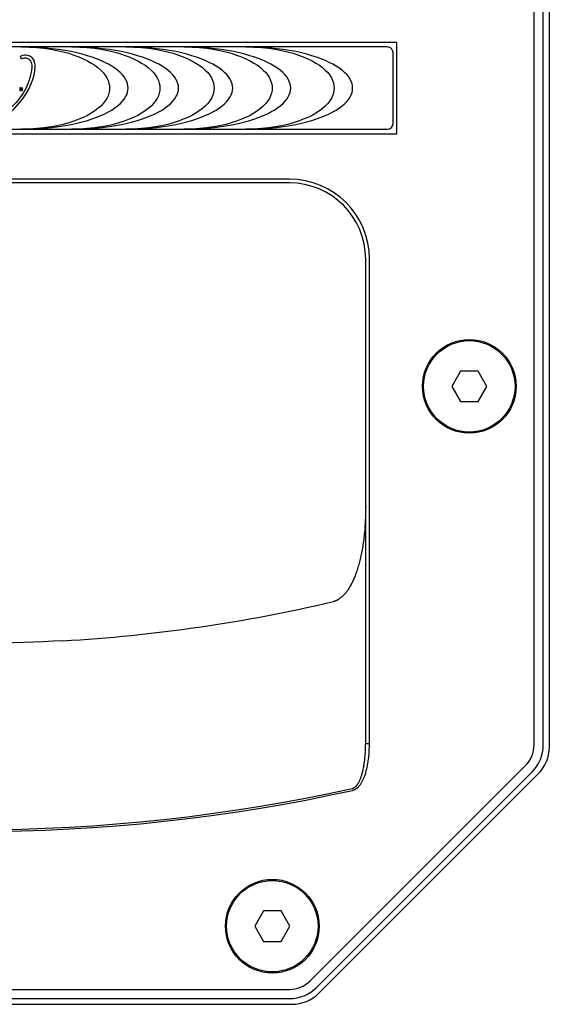
# Model space of a CAD drawing. Units: millimetres. Extents: x -999 to 1974, y -1212 to 1585.
# Drawn here: x 900 to 970, y 44 to 173 of the extents above; entities that cross this region are included whole.
import ezdxf

# ---------------------------------------------------------------- set-up
doc = ezdxf.new("R2010")
doc.units = ezdxf.units.MM
doc.header["$LTSCALE"] = 23.1
doc.layers.get('0').update_dxf_attribs({"linetype": 'CONTINUOUS'})
for name, color, linetype in [('AXIS', 7, 'CONTINUOUS'), ('ROUND', 7, 'CONTINUOUS'), ('SURFACE', 7, 'CONTINUOUS')]:
    doc.layers.add(name, color=color, linetype=linetype)

msp = doc.modelspace()

# ---------------------------------------------------------------- linework, layer by layer
at = {"color": 7, "linetype": 'Continuous'}
for p, q in [((967.84, 77.77), (967.84, 250.21)), ((969.04, 77.77), (969.04, 250.21)), ((969.84, 77.51), (969.84, 250.47)), ((949.84, 169.99), (838.84, 169.99)), ((948.59, 169.39), (840.09, 169.39)), ((949.84, 157.99), (949.84, 169.99)), ((949.34, 159.34), (949.34, 168.64)), ((838.84, 157.99), (949.84, 157.99)), ((840.09, 158.59), (948.59, 158.59)), ((935.74, 152.04), (852.94, 152.04)), ((935.74, 151.54), (852.94, 151.54)), ((945.74, 77.98), (945.74, 141.54)), ((946.24, 77.98), (946.24, 141.54)), ((958.18, 126.84), (957.03, 124.84)), ((960.49, 126.84), (958.18, 126.84)), ((961.64, 124.84), (960.49, 126.84)), ((957.03, 124.84), (958.18, 122.84)), ((960.49, 122.84), (961.64, 124.84)), ((958.18, 122.84), (960.49, 122.84)), ((945.74, 77.98), (946.24, 77.98)), ((938.44, 46.8), (966.72, 75.09)), ((939.29, 45.95), (967.57, 74.24)), ((939.6, 45.2), (968.37, 73.98)), ((932.33, 55.99), (931.18, 53.99)), ((934.64, 55.99), (932.33, 55.99)), ((935.79, 53.99), (934.64, 55.99)), ((931.18, 53.99), (932.33, 51.99)), ((934.64, 51.99), (935.79, 53.99)), ((932.33, 51.99), (934.64, 51.99)), ((852.92, 45.69), (935.75, 45.69)), ((852.92, 44.49), (935.75, 44.49)), ((852.61, 43.74), (936.06, 43.74))]:
    msp.add_line(p, q, dxfattribs=at)
for points in [[(943.96, 72.06), (943.99, 72.07), (944.01, 72.07), (944.03, 72.08), (944.06, 72.09), (944.08, 72.1), (944.11, 72.11), (944.13, 72.12), (944.15, 72.13), (944.18, 72.14), (944.2, 72.16), (944.23, 72.17), (944.25, 72.19), (944.28, 72.21), (944.3, 72.22), (944.33, 72.24), (944.36, 72.26), (944.38, 72.29), (944.41, 72.31), (944.44, 72.34), (944.46, 72.36), (944.49, 72.39), (944.52, 72.42), (944.55, 72.46), (944.58, 72.49), (944.61, 72.53), (944.64, 72.57), (944.66, 72.61), (944.69, 72.65), (944.72, 72.69), (944.76, 72.74), (944.79, 72.79), (944.82, 72.85), (944.85, 72.9), (944.88, 72.96), (944.91, 73.03), (944.94, 73.09), (944.97, 73.16), (945.01, 73.23), (945.04, 73.31), (945.07, 73.39), (945.1, 73.48), (945.14, 73.57), (945.17, 73.66), (945.2, 73.76), (945.23, 73.87), (945.27, 73.98), (945.3, 74.09), (945.33, 74.21), (945.36, 74.34), (945.39, 74.47), (945.42, 74.61), (945.45, 74.76), (945.48, 74.91), (945.51, 75.07), (945.54, 75.23), (945.56, 75.41), (945.59, 75.58), (945.61, 75.77), (945.63, 75.96), (945.65, 76.16), (945.67, 76.37), (945.69, 76.58), (945.7, 76.8), (945.71, 77.02), (945.72, 77.25), (945.73, 77.49), (945.73, 77.73), (945.74, 77.98)], [(944.02, 71.82), (944.05, 71.83), (944.08, 71.84), (944.11, 71.84), (944.13, 71.85), (944.16, 71.86), (944.19, 71.88), (944.22, 71.89), (944.26, 71.9), (944.29, 71.91), (944.32, 71.93), (944.35, 71.95), (944.38, 71.96), (944.41, 71.98), (944.44, 72), (944.48, 72.02), (944.51, 72.04), (944.54, 72.07), (944.58, 72.09), (944.61, 72.12), (944.65, 72.15), (944.68, 72.18), (944.72, 72.21), (944.75, 72.25), (944.79, 72.28), (944.83, 72.32), (944.86, 72.36), (944.9, 72.41), (944.94, 72.45), (944.98, 72.5), (945.01, 72.55), (945.05, 72.6), (945.09, 72.66), (945.13, 72.72), (945.17, 72.78), (945.21, 72.85), (945.25, 72.92), (945.29, 72.99), (945.33, 73.07), (945.37, 73.15), (945.41, 73.23), (945.45, 73.32), (945.49, 73.42), (945.54, 73.52), (945.58, 73.62), (945.62, 73.73), (945.66, 73.84), (945.7, 73.96), (945.74, 74.09), (945.78, 74.22), (945.82, 74.36), (945.85, 74.5), (945.89, 74.66), (945.93, 74.81), (945.96, 74.98), (945.99, 75.15), (946.03, 75.33), (946.06, 75.51), (946.08, 75.7), (946.11, 75.9), (946.14, 76.11), (946.16, 76.32), (946.18, 76.54), (946.19, 76.76), (946.21, 76.99), (946.22, 77.23), (946.23, 77.47), (946.23, 77.72), (946.24, 77.98)]]:
    msp.add_lwpolyline(points, dxfattribs=at)
for centre in [(959.34, 124.84), (933.49, 53.99)]:
    msp.add_circle(centre, 6, dxfattribs=at)
for centre, radius, start, end in [((948.59, 168.64), 0.75, 0, 90), ((948.59, 159.34), 0.75, 270, 360), ((935.74, 141.54), 10.5, 0, 90), ((935.74, 141.54), 10, 0, 90), ((964.04, 77.77), 3.8, 315, 360), ((964.04, 77.77), 5, 315, 360), ((964.84, 77.51), 5, 315, 360), ((894.34, 297.14), 230.73, 257.5656, 282.4344), ((894.34, 297.14), 230.49, 257.5656, 282.4344), ((935.75, 49.49), 3.8, 270, 315), ((935.75, 49.49), 5, 270, 315), ((936.06, 48.74), 5, 270, 315)]:
    msp.add_arc(centre, radius, start, end, dxfattribs=at)
at = {"layer": 'AXIS', "color": 7, "linetype": 'Continuous'}
for centre in [(959.34, 124.84), (933.49, 53.99)]:
    msp.add_circle(centre, 6.15, dxfattribs=at)
at = {"layer": 'ROUND', "color": 7, "linetype": 'Continuous'}
for points in [[(945.74, 109.07), (945.73, 108.78), (945.73, 108.47), (945.73, 108.17), (945.72, 107.87), (945.71, 107.58), (945.69, 107.3), (945.68, 107.02), (945.66, 106.75), (945.65, 106.48), (945.63, 106.22), (945.61, 105.96), (945.58, 105.71), (945.56, 105.46), (945.53, 105.22), (945.51, 104.98), (945.48, 104.74), (945.45, 104.51), (945.41, 104.28), (945.38, 104.06), (945.35, 103.84), (945.31, 103.62), (945.27, 103.41), (945.24, 103.2), (945.2, 102.99), (945.16, 102.79), (945.11, 102.59), (945.07, 102.39), (945.03, 102.19), (944.98, 102), (944.93, 101.82), (944.88, 101.63), (944.84, 101.45), (944.79, 101.27), (944.73, 101.1), (944.68, 100.93), (944.63, 100.76), (944.58, 100.6), (944.52, 100.44), (944.47, 100.28), (944.41, 100.13), (944.35, 99.99), (944.3, 99.84), (944.24, 99.71), (944.18, 99.57), (944.13, 99.44), (944.07, 99.31), (944.01, 99.19), (943.95, 99.06), (943.89, 98.95), (943.83, 98.83), (943.77, 98.72), (943.71, 98.61), (943.64, 98.5), (943.58, 98.4), (943.52, 98.3), (943.46, 98.2), (943.39, 98.11), (943.33, 98.02), (943.27, 97.93), (943.21, 97.85), (943.15, 97.77), (943.09, 97.7), (943.03, 97.62), (942.98, 97.57)], [(942.98, 97.57), (942.94, 97.52), (942.88, 97.46), (942.83, 97.41), (942.77, 97.35), (942.72, 97.3), (942.66, 97.25), (942.61, 97.2), (942.56, 97.15), (942.5, 97.11), (942.45, 97.07), (942.4, 97.03), (942.35, 96.99), (942.29, 96.95), (942.24, 96.92), (942.19, 96.88), (942.14, 96.85), (942.09, 96.83), (942.04, 96.8), (941.99, 96.77), (941.94, 96.75), (941.89, 96.73), (941.85, 96.7), (941.8, 96.68), (941.75, 96.67), (941.7, 96.65), (941.66, 96.63), (941.61, 96.62), (941.56, 96.6), (941.52, 96.59), (941.49, 96.58)], [(906.02, 91.45), (904.74, 91.38), (903.44, 91.32), (902.14, 91.26), (900.84, 91.22), (899.54, 91.18), (898.24, 91.15), (896.94, 91.13), (895.64, 91.12), (894.34, 91.12), (893.04, 91.12), (891.74, 91.13), (890.44, 91.15), (889.14, 91.18), (887.84, 91.22), (886.54, 91.26), (885.24, 91.32), (883.94, 91.38), (882.66, 91.45)]]:
    msp.add_lwpolyline(points, dxfattribs=at)
msp.add_arc((894.34, 297.14), 206.02, 273.2499, 283.23, dxfattribs=at)
at = {"layer": 'SURFACE', "color": 7, "linetype": 'Continuous'}
for p, q in [((900.35, 164.03), (900.35, 163.68)), ((900.45, 164.03), (900.35, 164.03)), ((900.35, 163.68), (900.42, 163.68)), ((900.42, 163.68), (900.42, 163.96)), ((900.42, 163.96), (900.51, 163.68)), ((900.54, 163.78), (900.45, 164.03)), ((900.51, 163.68), (900.57, 163.68)), ((900.63, 164.03), (900.54, 163.78)), ((900.57, 163.68), (900.67, 163.96)), ((900.73, 164.03), (900.63, 164.03)), ((900.67, 163.96), (900.67, 163.68)), ((900.67, 163.68), (900.73, 163.68)), ((900.73, 163.68), (900.73, 164.03))]:
    msp.add_line(p, q, dxfattribs=at)
for points in [[(914.57, 163.99), (914.55, 164.27), (914.49, 164.55), (914.39, 164.86), (914.24, 165.16), (914.04, 165.46), (913.8, 165.76), (913.52, 166.05), (913.19, 166.33), (912.82, 166.6), (912.42, 166.87), (911.98, 167.12), (911.5, 167.36), (910.98, 167.6), (910.43, 167.82), (909.84, 168.03), (909.22, 168.24), (908.55, 168.43), (907.84, 168.61), (907.09, 168.77), (906.3, 168.92), (905.46, 169.05), (904.58, 169.16), (903.65, 169.26), (902.67, 169.33), (901.64, 169.37), (900.56, 169.39)], [(900.56, 169.39), (901.6, 169.37), (902.6, 169.31), (903.53, 169.21), (904.42, 169.08), (905.25, 168.93), (906.03, 168.75), (906.77, 168.55), (907.46, 168.33), (908.09, 168.09), (908.69, 167.83), (909.24, 167.56), (909.74, 167.28), (910.2, 166.98), (910.61, 166.67), (910.98, 166.35), (911.29, 166.02), (911.56, 165.68), (911.77, 165.34), (911.94, 164.99), (912.05, 164.65), (912.12, 164.31), (912.14, 163.99)], [(921.17, 163.99), (921.16, 164.27), (921.1, 164.55), (920.99, 164.86), (920.84, 165.16), (920.65, 165.46), (920.41, 165.76), (920.12, 166.05), (919.79, 166.33), (919.43, 166.6), (919.02, 166.87), (918.58, 167.12), (918.1, 167.36), (917.59, 167.6), (917.04, 167.82), (916.45, 168.03), (915.82, 168.24), (915.15, 168.43), (914.45, 168.61), (913.7, 168.77), (912.9, 168.92), (912.07, 169.05), (911.18, 169.16), (910.25, 169.26), (909.28, 169.33), (908.24, 169.37), (907.16, 169.39)], [(907.16, 169.39), (908.21, 169.37), (909.2, 169.31), (910.14, 169.21), (911.02, 169.08), (911.85, 168.93), (912.64, 168.75), (913.37, 168.55), (914.06, 168.33), (914.7, 168.09), (915.29, 167.83), (915.84, 167.56), (916.34, 167.28), (916.8, 166.98), (917.21, 166.67), (917.58, 166.35), (917.9, 166.02), (918.16, 165.68), (918.38, 165.34), (918.54, 164.99), (918.66, 164.65), (918.72, 164.31), (918.74, 163.99)], [(928.29, 163.99), (928.27, 164.27), (928.21, 164.55), (928.1, 164.86), (927.96, 165.16), (927.76, 165.46), (927.52, 165.76), (927.23, 166.05), (926.9, 166.33), (926.54, 166.6), (926.14, 166.87), (925.69, 167.12), (925.22, 167.36), (924.7, 167.6), (924.15, 167.82), (923.56, 168.03), (922.93, 168.24), (922.27, 168.43), (921.56, 168.61), (920.81, 168.77), (920.01, 168.92), (919.18, 169.05), (918.3, 169.16), (917.37, 169.26), (916.39, 169.33), (915.36, 169.37), (914.27, 169.39)], [(914.27, 169.39), (915.32, 169.37), (916.31, 169.31), (917.25, 169.21), (918.13, 169.08), (918.97, 168.93), (919.75, 168.75), (920.48, 168.55), (921.17, 168.33), (921.81, 168.09), (922.4, 167.83), (922.95, 167.56), (923.46, 167.28), (923.91, 166.98), (924.33, 166.67), (924.69, 166.35), (925.01, 166.02), (925.28, 165.68), (925.49, 165.34), (925.65, 164.99), (925.77, 164.65), (925.83, 164.31), (925.85, 163.99)], [(935.91, 163.99), (935.89, 164.27), (935.83, 164.55), (935.72, 164.86), (935.58, 165.16), (935.38, 165.46), (935.14, 165.76), (934.85, 166.05), (934.52, 166.33), (934.16, 166.6), (933.75, 166.87), (933.31, 167.12), (932.84, 167.36), (932.32, 167.6), (931.77, 167.82), (931.18, 168.03), (930.55, 168.24), (929.89, 168.43), (929.18, 168.61), (928.43, 168.77), (927.63, 168.92), (926.8, 169.05), (925.92, 169.16), (924.99, 169.26), (924.01, 169.33), (922.98, 169.37), (921.89, 169.39)], [(921.89, 169.39), (922.94, 169.37), (923.93, 169.31), (924.87, 169.21), (925.75, 169.08), (926.59, 168.93), (927.37, 168.75), (928.1, 168.55), (928.79, 168.33), (929.43, 168.09), (930.02, 167.83), (930.57, 167.56), (931.08, 167.28), (931.53, 166.98), (931.95, 166.67), (932.31, 166.35), (932.63, 166.02), (932.89, 165.68), (933.11, 165.34), (933.27, 164.99), (933.39, 164.65), (933.45, 164.31), (933.47, 163.99)], [(944.03, 163.99), (944.02, 164.27), (943.96, 164.55), (943.85, 164.86), (943.7, 165.16), (943.51, 165.46), (943.27, 165.76), (942.98, 166.05), (942.65, 166.33), (942.29, 166.6), (941.88, 166.87), (941.44, 167.12), (940.96, 167.36), (940.45, 167.6), (939.9, 167.82), (939.31, 168.03), (938.68, 168.24), (938.01, 168.43), (937.31, 168.61), (936.56, 168.77), (935.76, 168.92), (934.93, 169.05), (934.04, 169.16), (933.11, 169.26), (932.14, 169.33), (931.1, 169.37), (930.02, 169.39)], [(930.02, 169.39), (931.07, 169.37), (932.06, 169.31), (933, 169.21), (933.88, 169.08), (934.71, 168.93), (935.5, 168.75), (936.23, 168.55), (936.92, 168.33), (937.56, 168.09), (938.15, 167.83), (938.7, 167.56), (939.2, 167.28), (939.66, 166.98), (940.07, 166.67), (940.44, 166.35), (940.76, 166.02), (941.02, 165.68), (941.24, 165.34), (941.4, 164.99), (941.52, 164.65), (941.58, 164.31), (941.6, 163.99)], [(901.52, 168.24), (901.36, 168.28), (901.19, 168.3), (901.01, 168.29), (900.81, 168.27), (900.61, 168.22), (900.4, 168.15)], [(900.4, 168.15), (900.42, 168.1), (900.44, 168.05), (900.46, 168), (900.48, 167.95), (900.49, 167.9), (900.51, 167.85)], [(902.37, 166.8), (902.37, 167.02), (902.34, 167.22), (902.3, 167.41), (902.23, 167.59), (902.15, 167.74), (902.05, 167.88), (901.93, 168), (901.8, 168.11), (901.67, 168.19), (901.52, 168.24)], [(901.92, 166.78), (901.88, 166.26), (901.78, 165.71), (901.62, 165.14), (901.41, 164.55), (901.13, 163.94), (900.79, 163.33), (900.37, 162.71), (899.88, 162.09), (899.33, 161.51), (898.73, 160.94)], [(898.95, 160.67), (899.61, 161.27), (900.19, 161.9), (900.71, 162.55), (901.15, 163.2), (901.52, 163.85), (901.82, 164.48), (902.05, 165.1), (902.22, 165.69), (902.32, 166.26), (902.37, 166.8)], [(900.51, 167.85), (900.63, 167.88), (900.74, 167.91), (900.86, 167.93), (900.97, 167.94), (901.08, 167.94), (901.18, 167.94), (901.27, 167.92), (901.36, 167.89)], [(901.36, 167.89), (901.48, 167.83), (901.59, 167.75), (901.69, 167.64), (901.78, 167.5), (901.85, 167.35), (901.9, 167.17), (901.92, 166.99), (901.92, 166.78)], [(900.56, 158.59), (901.64, 158.61), (902.67, 158.65), (903.65, 158.72), (904.58, 158.82), (905.46, 158.93), (906.3, 159.06), (907.09, 159.21), (907.84, 159.37), (908.55, 159.55), (909.22, 159.74), (909.84, 159.94), (910.43, 160.16), (910.98, 160.38), (911.5, 160.62), (911.98, 160.86), (912.42, 161.11), (912.82, 161.38), (913.19, 161.65), (913.52, 161.93), (913.8, 162.22), (914.04, 162.52), (914.24, 162.82), (914.39, 163.12), (914.49, 163.42), (914.55, 163.71), (914.57, 163.99)], [(912.14, 163.99), (912.12, 163.67), (912.05, 163.33), (911.94, 162.99), (911.77, 162.64), (911.56, 162.3), (911.29, 161.96), (910.98, 161.63), (910.61, 161.31), (910.2, 161), (909.74, 160.7), (909.24, 160.41), (908.69, 160.14), (908.09, 159.89), (907.46, 159.65), (906.77, 159.43), (906.03, 159.23), (905.25, 159.05), (904.42, 158.9), (903.53, 158.77), (902.6, 158.67), (901.6, 158.61), (900.56, 158.59)], [(907.16, 158.59), (908.24, 158.61), (909.28, 158.65), (910.25, 158.72), (911.18, 158.82), (912.07, 158.93), (912.9, 159.06), (913.7, 159.21), (914.45, 159.37), (915.15, 159.55), (915.82, 159.74), (916.45, 159.94), (917.04, 160.16), (917.59, 160.38), (918.1, 160.62), (918.58, 160.86), (919.02, 161.11), (919.43, 161.38), (919.79, 161.65), (920.12, 161.93), (920.41, 162.22), (920.65, 162.52), (920.84, 162.82), (920.99, 163.12), (921.1, 163.42), (921.16, 163.71), (921.17, 163.99)], [(918.74, 163.99), (918.72, 163.67), (918.66, 163.33), (918.54, 162.99), (918.38, 162.64), (918.16, 162.3), (917.9, 161.96), (917.58, 161.63), (917.21, 161.31), (916.8, 161), (916.34, 160.7), (915.84, 160.41), (915.29, 160.14), (914.7, 159.89), (914.06, 159.65), (913.37, 159.43), (912.64, 159.23), (911.85, 159.05), (911.02, 158.9), (910.14, 158.77), (909.2, 158.67), (908.21, 158.61), (907.16, 158.59)], [(914.27, 158.59), (915.36, 158.61), (916.39, 158.65), (917.37, 158.72), (918.3, 158.82), (919.18, 158.93), (920.01, 159.06), (920.81, 159.21), (921.56, 159.37), (922.27, 159.55), (922.93, 159.74), (923.56, 159.94), (924.15, 160.16), (924.7, 160.38), (925.22, 160.62), (925.69, 160.86), (926.14, 161.11), (926.54, 161.38), (926.9, 161.65), (927.23, 161.93), (927.52, 162.22), (927.76, 162.52), (927.96, 162.82), (928.1, 163.12), (928.21, 163.42), (928.27, 163.71), (928.29, 163.99)], [(925.85, 163.99), (925.83, 163.67), (925.77, 163.33), (925.65, 162.99), (925.49, 162.64), (925.28, 162.3), (925.01, 161.96), (924.69, 161.63), (924.33, 161.31), (923.91, 161), (923.46, 160.7), (922.95, 160.41), (922.4, 160.14), (921.81, 159.89), (921.17, 159.65), (920.48, 159.43), (919.75, 159.23), (918.97, 159.05), (918.13, 158.9), (917.25, 158.77), (916.31, 158.67), (915.32, 158.61), (914.27, 158.59)], [(921.89, 158.59), (922.98, 158.61), (924.01, 158.65), (924.99, 158.72), (925.92, 158.82), (926.8, 158.93), (927.63, 159.06), (928.43, 159.21), (929.18, 159.37), (929.89, 159.55), (930.55, 159.74), (931.18, 159.94), (931.77, 160.16), (932.32, 160.38), (932.84, 160.62), (933.31, 160.86), (933.75, 161.11), (934.16, 161.38), (934.52, 161.65), (934.85, 161.93), (935.14, 162.22), (935.38, 162.52), (935.58, 162.82), (935.72, 163.12), (935.83, 163.42), (935.89, 163.71), (935.91, 163.99)], [(933.47, 163.99), (933.45, 163.67), (933.39, 163.33), (933.27, 162.99), (933.11, 162.64), (932.89, 162.3), (932.63, 161.96), (932.31, 161.63), (931.95, 161.31), (931.53, 161), (931.08, 160.7), (930.57, 160.41), (930.02, 160.14), (929.43, 159.89), (928.79, 159.65), (928.1, 159.43), (927.37, 159.23), (926.59, 159.05), (925.75, 158.9), (924.87, 158.77), (923.93, 158.67), (922.94, 158.61), (921.89, 158.59)], [(930.02, 158.59), (931.1, 158.61), (932.14, 158.65), (933.11, 158.72), (934.04, 158.82), (934.93, 158.93), (935.76, 159.06), (936.56, 159.21), (937.31, 159.37), (938.01, 159.55), (938.68, 159.74), (939.31, 159.94), (939.9, 160.16), (940.45, 160.38), (940.96, 160.62), (941.44, 160.86), (941.88, 161.11), (942.29, 161.38), (942.65, 161.65), (942.98, 161.93), (943.27, 162.22), (943.51, 162.52), (943.7, 162.82), (943.85, 163.12), (943.96, 163.42), (944.02, 163.71), (944.03, 163.99)], [(941.6, 163.99), (941.58, 163.67), (941.52, 163.33), (941.4, 162.99), (941.24, 162.64), (941.02, 162.3), (940.76, 161.96), (940.44, 161.63), (940.07, 161.31), (939.66, 161), (939.2, 160.7), (938.7, 160.41), (938.15, 160.14), (937.56, 159.89), (936.92, 159.65), (936.23, 159.43), (935.5, 159.23), (934.71, 159.05), (933.88, 158.9), (933, 158.77), (932.06, 158.67), (931.07, 158.61), (930.02, 158.59)]]:
    msp.add_lwpolyline(points, dxfattribs=at)

doc.saveas('drawing.dxf')
